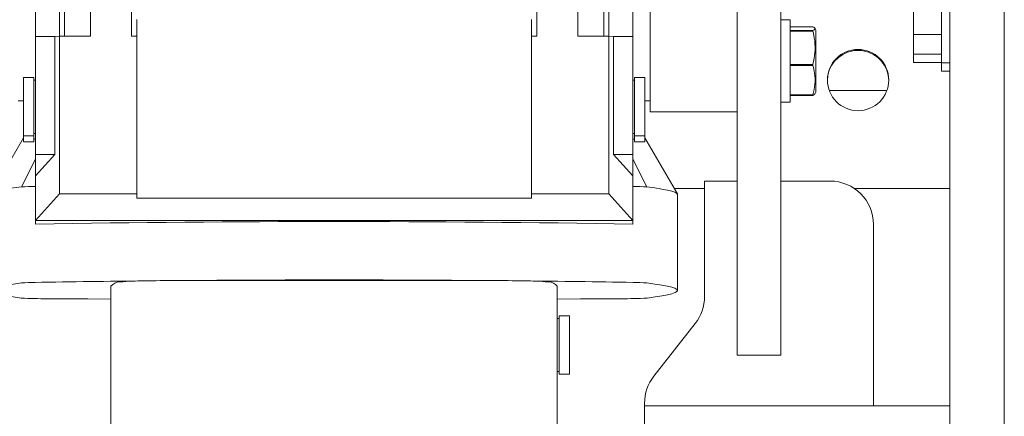
# Model space of a CAD drawing. Units: inches. Extents: x -25.5 to 33.5, y 0.5 to 21.5.
# Drawn here: x -24.5 to -24.4, y 16.9 to 16.9 of the extents above; entities that cross this region are included whole.
import ezdxf

# ---------------------------------------------------------------- set-up
doc = ezdxf.new("R2010")
doc.units = ezdxf.units.IN
doc.header["$MEASUREMENT"] = 0

msp = doc.modelspace()

# ---------------------------------------------------------------- linework, layer by layer
at = {"color": 7, "linetype": 'Continuous', "lineweight": 15}
for p, q in [((-24.38890069720168, 17.1014436910743), (-24.38890069720168, 12.67848068291421)), ((-24.43121840553502, 16.99422366633058), (-24.43121840553502, 16.89396324966392)), ((-24.39541111386835, 16.82913395113941), (-24.39541111386835, 16.98923531959253)), ((-24.49314425855339, 16.90300101437422), (-24.4931442585534, 16.98762380250262)), ((-24.44475187010195, 16.90300101437422), (-24.44475187010195, 16.98762380250258)), ((-24.50114236279719, 16.98461446824587), (-24.50114236279719, 16.90300101437422)), ((-24.49806551839591, 16.90300101437422), (-24.49806551839592, 16.98473451271368)), ((-24.43983061025943, 16.90300101437422), (-24.43983061025943, 16.98473451271363)), ((-24.43675376585815, 16.98461446824584), (-24.43675376585815, 16.90300101437422)), ((-24.5017564632778, 16.90300101437422), (-24.5017564632778, 16.92616819278855)), ((-24.43613966537754, 16.90300101437422), (-24.43613966537754, 16.92616819278855)), ((-24.42080173886835, 16.86833106865721), (-24.42080173886835, 16.92492263234173)), ((-24.41559340553502, 16.86833106865721), (-24.41559340553502, 16.92492263234173)), ((-24.39638767636835, 16.91088495902004), (-24.39638767636835, 16.89981725068671)), ((-24.50462719818594, 16.90294733788901), (-24.50462719818594, 16.90980744949381)), ((-24.4332689304694, 16.9098074494938), (-24.4332689304694, 16.90294733788901)), ((-24.39975225970169, 16.90319885689492), (-24.39975225970169, 16.90770786022048)), ((-24.49252910107307, 16.90500789545675), (-24.49252910107307, 16.90300101437422)), ((-24.44536702758226, 16.90300101437422), (-24.44536702758226, 16.90500789545675)), ((-24.41448612207045, 16.90494128421519), (-24.41559340553502, 16.90494128421519)), ((-24.41448612207045, 16.89509876453016), (-24.41448612207045, 16.90494128421519)), ((-24.50230589977803, 16.90294733788901), (-24.5017564632778, 16.90300101437422)), ((-24.5017564632778, 16.88414264948377), (-24.5017564632778, 16.90300101437422)), ((-24.5017564632778, 16.90300101437422), (-24.49806551839591, 16.90300101437422)), ((-24.49314425855339, 16.90300101437422), (-24.49252910107307, 16.90300101437422)), ((-24.49252910107307, 16.88414264948377), (-24.49252910107307, 16.90300101437422)), ((-24.44475187010195, 16.90300101437422), (-24.44536702758226, 16.90300101437422)), ((-24.44536702758226, 16.88414264948377), (-24.44536702758226, 16.90300101437422)), ((-24.43983061025943, 16.90300101437422), (-24.43613966537754, 16.90300101437422)), ((-24.43613966537754, 16.90300101437422), (-24.43613966537754, 16.88414264948377)), ((-24.43559022887731, 16.90294733788901), (-24.43613966537754, 16.90300101437422)), ((-24.41176362666108, 16.90412292692695), (-24.41448612207045, 16.90412292692695)), ((-24.41448612207045, 16.90366569283852), (-24.41176362666108, 16.90366569283852)), ((-24.41176362666108, 16.90358327843386), (-24.41448612207045, 16.90358327843386)), ((-24.41176362666108, 16.90358327843386), (-24.41176362666108, 16.90366569283852)), ((-24.41141033466887, 16.90372122187924), (-24.41151830812317, 16.9039527716992)), ((-24.41141033466887, 16.89663745469033), (-24.41141033466887, 16.90372122187924)), ((-24.39975225970169, 16.90319885689492), (-24.39638767636835, 16.90319885689492)), ((-24.39975225970169, 16.90084210152781), (-24.39975225970169, 16.90319885689492)), ((-24.50462719818594, 16.88886926268031), (-24.50462719818594, 16.90294733788901)), ((-24.50462719818594, 16.90294733788901), (-24.50230589977803, 16.90294733788901)), ((-24.50230589977803, 16.8888692627828), (-24.50230589977803, 16.90294733788901)), ((-24.43559022887731, 16.88886926268031), (-24.43559022887731, 16.90294733788901)), ((-24.4332689304694, 16.90294733788901), (-24.43559022887731, 16.90294733788901)), ((-24.4332689304694, 16.90294733788901), (-24.4332689304694, 16.88886926268031)), ((-24.39975225970169, 16.89985364905264), (-24.39975225970169, 16.90084210152781)), ((-24.39975225970169, 16.90084210152781), (-24.39638767636835, 16.90084210152781)), ((-24.41448612207045, 16.89961963329917), (-24.41176362666108, 16.89961963329917)), ((-24.41176362666108, 16.89948037587959), (-24.41448612207045, 16.89948037587959)), ((-24.41176362666108, 16.89948037587959), (-24.41176362666108, 16.89961963329917)), ((-24.39975225970169, 16.89985364905264), (-24.39638767636835, 16.89985364905264)), ((-24.39638767636835, 16.89981725068671), (-24.39541111386835, 16.89981725068671)), ((-24.39638767636835, 16.89981725068671), (-24.39638767636835, 16.89882879821154)), ((-24.39638767636835, 16.89882879821154), (-24.39541111386835, 16.89882879821154)), ((-24.50483225067937, 16.89805144114493), (-24.50606256564001, 16.89805144114493)), ((-24.50606256564001, 16.89805144114493), (-24.50606256564001, 16.89465679878134)), ((-24.50483225067937, 16.89805144114493), (-24.50483225067937, 16.89465679878134)), ((-24.50462719818594, 16.89774386240477), (-24.50483225067937, 16.89774386240477)), ((-24.43306387797596, 16.89774386240477), (-24.4332689304694, 16.89774386240477)), ((-24.43183356301533, 16.89805144114493), (-24.43306387797596, 16.89805144114493)), ((-24.43306387797596, 16.89107965636803), (-24.43306387797596, 16.89805144114493)), ((-24.43183356301533, 16.89107965636803), (-24.43183356301533, 16.89805144114493)), ((-24.41448612207045, 16.89597396483333), (-24.41176362666108, 16.89597396483333)), ((-24.41176362666108, 16.8959171218184), (-24.41176362666108, 16.89597396483333)), ((-24.41151830812316, 16.89608727704616), (-24.41141033466887, 16.89631882686611)), ((-24.41141033466887, 16.89631882686611), (-24.41141033466887, 16.89663745469033)), ((-24.40292253767745, 16.89652090895335), (-24.40981549518784, 16.89652090895335)), ((-24.50667772312032, 16.89529096455893), (-24.50626761813344, 16.89529096455893)), ((-24.50626761813344, 16.89529096455893), (-24.50606256564001, 16.89527809832148)), ((-24.43183356301533, 16.89527809832148), (-24.43162851052189, 16.89529096455893)), ((-24.43162851052189, 16.89529096455893), (-24.43121840553502, 16.89529096455893)), ((-24.41559340553502, 16.89509876453016), (-24.41448612207045, 16.89509876453016)), ((-24.41176362666108, 16.8959171218184), (-24.41448612207045, 16.8959171218184)), ((-24.50606256564001, 16.89465679878134), (-24.50606256564001, 16.89107965636803)), ((-24.50483225067937, 16.89465679878134), (-24.50483225067937, 16.89107965636803)), ((-24.43121840553502, 16.89396324966392), (-24.42080173886835, 16.89396324966392)), ((-24.50483225067937, 16.89138723510819), (-24.50462719818594, 16.89138723510819)), ((-24.4332689304694, 16.89138723510819), (-24.43306387797596, 16.89138723510819)), ((-24.50606256564001, 16.89086377446332), (-24.50993981460995, 16.88415125078341)), ((-24.50606256564001, 16.89107965636803), (-24.50483225067937, 16.89107965636803)), ((-24.50606256564001, 16.89107965636803), (-24.50606256564001, 16.89037112676324)), ((-24.50606256564001, 16.89037112676324), (-24.50483225067937, 16.89037112676324)), ((-24.50483225067937, 16.89107965636803), (-24.50483225067937, 16.89037112676324)), ((-24.50483225067937, 16.8906787055034), (-24.50462719818594, 16.8906787055034)), ((-24.4332689304694, 16.8906787055034), (-24.43306387797596, 16.8906787055034)), ((-24.43306387797596, 16.89107965636803), (-24.43183356301533, 16.89107965636803)), ((-24.43306387797596, 16.89037112676324), (-24.43306387797596, 16.89107965636803)), ((-24.43306387797596, 16.89037112676324), (-24.43183356301533, 16.89037112676324)), ((-24.43183356301533, 16.89037112676324), (-24.43183356301533, 16.89107965636803)), ((-24.42795631404539, 16.88415125078341), (-24.43183356301533, 16.89086377446333)), ((-24.50629291224869, 16.88498903829823), (-24.50462719818593, 16.88832119590615)), ((-24.50462719818594, 16.88632198349064), (-24.50230589977803, 16.8888692627828)), ((-24.50462719818594, 16.88886926268031), (-24.50230589977803, 16.8888692627828)), ((-24.50462719818594, 16.88632198349064), (-24.50462719818594, 16.88886926268031)), ((-24.4332689304694, 16.88632198349064), (-24.43559022887731, 16.88886926268031)), ((-24.4332689304694, 16.88886926268031), (-24.43559022887731, 16.88886926268031)), ((-24.4332689304694, 16.88886926268031), (-24.4332689304694, 16.88632198349064)), ((-24.4332689304694, 16.88832119590616), (-24.43160321640854, 16.88498903829763)), ((-24.50462719818594, 16.88099244558681), (-24.50462719818594, 16.88632198349064)), ((-24.4332689304694, 16.88632198349064), (-24.4332689304694, 16.88099244558681)), ((-24.42470798886835, 16.88569020945251), (-24.42470798886835, 16.87187131664264)), ((-24.42080173886835, 16.88569020945251), (-24.42470798886835, 16.88569020945251)), ((-24.40973403053502, 16.88569020945251), (-24.41559340553502, 16.88569020945251)), ((-24.50466460645858, 16.88505387557852), (-24.50462719818593, 16.88505457333617)), ((-24.4332689304694, 16.88505457333617), (-24.43323152219676, 16.88505387557852)), ((-24.42833199004112, 16.88480164337798), (-24.42470798886835, 16.88480164337798)), ((-24.4068238796117, 16.88480164337798), (-24.39541111386835, 16.88480164337798)), ((-24.50462719818594, 16.88099244558681), (-24.5017564632778, 16.88414264948377)), ((-24.49252910107307, 16.88414264948377), (-24.5017564632778, 16.88414264948377)), ((-24.49252910107307, 16.88366030971795), (-24.49252910107307, 16.88414264948377)), ((-24.44536702758226, 16.88366030971795), (-24.49252910107307, 16.88366030971795)), ((-24.44536702758226, 16.88414264948377), (-24.44536702758226, 16.88366030971795)), ((-24.43613966537754, 16.88414264948377), (-24.44536702758226, 16.88414264948377)), ((-24.4332689304694, 16.88099244558681), (-24.43613966537754, 16.88414264948377)), ((-24.42793756564, 16.87260732565172), (-24.42793756564, 16.88408633036765)), ((-24.4332689304694, 16.88099244558681), (-24.50462719818594, 16.88099244558681)), ((-24.50462719818593, 16.88054496434063), (-24.50462719818594, 16.88099244558681)), ((-24.4332689304694, 16.88054496434063), (-24.4332689304694, 16.88099244558681)), ((-24.40452569720168, 16.85883301342623), (-24.40452569720168, 16.88048366088493)), ((-24.48762090111247, 16.87379811201589), (-24.48791312132831, 16.87379740700408)), ((-24.44998300732703, 16.87379740700408), (-24.45027522754286, 16.87379811201589)), ((-24.49560488847465, 16.87314409050384), (-24.49560488847465, 16.85059604552612)), ((-24.4422912401807, 16.86820859139196), (-24.4422912401807, 16.87314409050384)), ((-24.44208618768725, 16.86926712605541), (-24.44229124018069, 16.86926712605541)), ((-24.44085587272662, 16.86957470479556), (-24.44208618768725, 16.86957470479556)), ((-24.44208618768725, 16.86260292001866), (-24.44208618768725, 16.86957470479556)), ((-24.44085587272662, 16.86260292001866), (-24.44085587272662, 16.86957470479556)), ((-24.42582091418698, 16.86865459872641), (-24.43075652188305, 16.86237506877985)), ((-24.42080173886835, 16.86511629418371), (-24.42080173886835, 16.86833106865721)), ((-24.41559340553502, 16.86833106865721), (-24.41559340553502, 16.86511629418371)), ((-24.42080173886835, 16.86486401518219), (-24.42080173886835, 16.86511629418371)), ((-24.42080173886835, 16.86486401518219), (-24.41559340553502, 16.86486401518219)), ((-24.41559340553502, 16.86486401518219), (-24.41559340553502, 16.86511629418371)), ((-24.4422912401807, 16.85059604552612), (-24.4422912401807, 16.86417206416722)), ((-24.44229124018069, 16.86291049875882), (-24.44208618768725, 16.86291049875882)), ((-24.44208618768725, 16.86260292001866), (-24.44085587272662, 16.86260292001866)), ((-24.43186944720168, 16.85915835086362), (-24.43186944720168, 16.85883301342623)), ((-24.43186944720168, 16.85883301342623), (-24.39541111386835, 16.85883301342623)), ((-24.43186944720168, 16.85883301342623), (-24.43186944720168, 16.82759372202075))]:
    msp.add_line(p, q, dxfattribs=at)
at = {"color": 7, "linetype": 'Continuous', "lineweight": 15, "flags": 128}
for points in [[(-24.50629291224858, 16.88498903829575), (-24.50725955641437, 16.8848620767189), (-24.50807955679511, 16.88473441007032), (-24.50875216809681, 16.88460615438553), (-24.50927677898663, 16.88447742623546), (-24.50965291264852, 16.88434834262043), (-24.50988022721659, 16.88421902086386), (-24.50995851608583, 16.88408957850559), (-24.50995856301533, 16.88408633036765)], [(-24.42793756564, 16.88408633036765), (-24.4279376125695, 16.88408957850559), (-24.42801590143875, 16.88421902086386), (-24.42824321600682, 16.88434834262043), (-24.42861934966871, 16.88447742623546), (-24.42914396055853, 16.88460615438553), (-24.42981657186023, 16.88473441007032), (-24.43063657224097, 16.8848620767189), (-24.43160321640675, 16.88498903829575)], [(-24.50629291224947, 16.87351003357971), (-24.5072595564151, 16.87338307200287), (-24.50807955679569, 16.87325540535429), (-24.50875216809726, 16.87312714966951), (-24.50927677898695, 16.87299842151944), (-24.50965291264872, 16.87286933790442), (-24.50988022721668, 16.87274001614785), (-24.50995851608583, 16.87261057378959), (-24.50988770809984, 16.87248112847912), (-24.50966786761569, 16.87235179786859), (-24.50929919444525, 16.8722226995059), (-24.50878202367359, 16.87209395072787), (-24.50811682535449, 16.87196566855359), (-24.50730420408317, 16.87183796957803), (-24.50634489844677, 16.87171096986613)], [(-24.43155123020856, 16.87171096986613), (-24.43059192457217, 16.87183796957803), (-24.42977930330084, 16.87196566855359), (-24.42911410498174, 16.87209395072787), (-24.42859693421008, 16.8722226995059), (-24.42822826103964, 16.87235179786859), (-24.4280084205555, 16.87248112847912), (-24.4279376125695, 16.87261057378959), (-24.42801590143865, 16.87274001614785), (-24.42824321600661, 16.87286933790442), (-24.42861934966838, 16.87299842151944), (-24.42914396055808, 16.87312714966951), (-24.42981657185964, 16.87325540535429), (-24.43063657224023, 16.87338307200287), (-24.43160321640586, 16.87351003357971)], [(-24.50319024470156, 16.87162839065811), (-24.49835609812873, 16.87160336212484), (-24.49560488847466, 16.87159087104055)], [(-24.44229124018069, 16.87159087104055), (-24.43954003052661, 16.87160336212484), (-24.43470588395377, 16.87162839065811)]]:
    msp.add_lwpolyline(points, dxfattribs=at)
at = {"color": 7, "linetype": 'Continuous', "lineweight": 15}
msp.add_circle((-24.40636918074408, 16.89775950474031), 0.00366174872016481, dxfattribs=at)
for centre, radius, start, end in [((-24.40636996514153, 16.89764681700133), 0.003661186733661333, 99.5758671806863, 179.9931855402365), ((-24.40636806772374, 16.89764681700133), 0.00366118673366346, 0.006814459819079669, 80.42413281943261), ((-24.40973317496285, 16.88048273167872), 0.005207477844074617, 0.01022368139473294, 90.00941351567255), ((-24.50455119439569, 16.86172684422398), 0.02332730704799755, 90.27856014990714, 94.28193600339405), ((-24.43334493425986, 16.86172684421846), 0.0233273070535195, 85.71806399707893, 89.72143984962649), ((-24.46894806432767, 14.78881012697721), 2.09203910824646, 89.02278934848168, 90.97721065151822), ((-24.47555316789925, 15.28837597578962), 1.585466181536383, 90.57909564642952, 91.05209201062355), ((-24.4945120282907, 16.87215103190902), 0.001476654581951221, 92.07507338247126, 137.7392497485876), ((-24.49170240360253, 16.84326952687502), 0.03049190651890156, 89.76511351517011, 95.38782793120603), ((-24.48751497874242, 16.64820889091449), 0.2255888674314897, 90.10112157536152, 91.03184274840373), ((-24.46894806432767, 14.58856803565225), 2.285306363871279, 89.53184104278543, 90.46815895721458), ((-24.46894806432767, 9.059471426758137), 7.814348995198838, 89.8630883061241, 90.1369116938759), ((-24.45038114991337, 16.64820889086846), 0.2255888674775123, 88.96815725169039, 89.89887842454453), ((-24.4461937250528, 16.8432695268752), 0.03049190651871683, 84.61217206877467, 90.23488648483132), ((-24.46234296075609, 15.28837597579009), 1.585466181535913, 88.94790798937615, 89.42090435357017), ((-24.44338410036464, 16.87215103190904), 0.001476654581926609, 42.26075025097634, 87.92492661763156), ((-24.50455119439764, 16.85024783957233), 0.02332730698370954, 90.27856014590162, 94.28193601262659), ((-24.43334493425772, 16.85024783957192), 0.02332730698412548, 85.71806398739744, 89.72143985405972), ((-24.50355004716694, 16.91818099979718), 0.04655399956469673, 266.5582005556049, 270.4428269999821), ((-24.43434608148839, 16.91818099979721), 0.04655399956472513, 269.5571730000154, 273.4417994443903), ((-24.42991341453972, 16.87187141350075), 0.005205425672267852, 321.8317056047918, 359.9989338892147), ((-24.42666402153034, 16.85915825400552), 0.005205425672242983, 141.8317056046283, 179.998933889253)]:
    msp.add_arc(centre, radius, start, end, dxfattribs=at)
for points, knots in [([(-24.41176362666108, 16.90366569283852), (-24.41166323418311, 16.90372139586326), (-24.41145942912463, 16.90383447762441), (-24.41150943679473, 16.90398964287661), (-24.41169103359218, 16.90408486286725), (-24.41176362666108, 16.90412292692695)], [0, 0, 0, 0, 0.3681768626340688, 0.7474295737389075, 0.9999999999999999, 0.9999999999999999, 0.9999999999999999, 0.9999999999999999]), ([(-24.41176362666108, 16.89961963329917), (-24.41170776914119, 16.89986495473374), (-24.41154999521345, 16.90055788428672), (-24.41145679600223, 16.90174016300559), (-24.41158454128522, 16.90282168998643), (-24.41172820989362, 16.90343266311529), (-24.41176362666108, 16.90358327843386)], [0, 0, 0, 0, 0.18799565777575, 0.5310084189694638, 0.8843855596080407, 1, 1, 1, 1]), ([(-24.4069790161243, 16.90125698946246), (-24.40691140708126, 16.90126712361237), (-24.40668216802003, 16.90130148503663), (-24.40627202295656, 16.90132095096421), (-24.40593432037053, 16.90127884628031), (-24.40575901674098, 16.90125698946246)], [0, 0, 0, 0, 0.1674682300667667, 0.5678272923507292, 0.9999999999999999, 0.9999999999999999, 0.9999999999999999, 0.9999999999999999]), ([(-24.41176362666108, 16.89597396483333), (-24.41166323418311, 16.89640113705478), (-24.41145942912462, 16.89726833210094), (-24.41150943679473, 16.898458254655), (-24.41169103359218, 16.89918847236061), (-24.41176362666108, 16.89948037587959)], [0, 0, 0, 0, 0.3681768626340509, 0.7474295737388369, 1, 1, 1, 1]), ([(-24.4115501530596, 16.89610212658389), (-24.41155058609907, 16.89607860578327), (-24.41155173550251, 16.89601617524069), (-24.41168227075861, 16.89595515351645), (-24.41176362666108, 16.8959171218184)], [0, 0, 0, 0, 0.3767515007729821, 1, 1, 1, 1]), ([(-24.44229155269093, 16.86820859140384), (-24.44229146025403, 16.86814167942369), (-24.44229090915255, 16.86774275548621), (-24.44229228412355, 16.86700855051717), (-24.44229251734081, 16.86595628458542), (-24.442291650291, 16.86501986567497), (-24.44229156179347, 16.86440735863794), (-24.44229152779716, 16.86417206416362)], [0, 0, 0, 0, 0.06157791248528005, 0.3671226476342836, 0.5038408891947795, 0.809400561788575, 1, 1, 1, 1])]:
    msp.add_open_spline(points, degree=3, knots=knots, dxfattribs=at)

doc.saveas('drawing.dxf')
